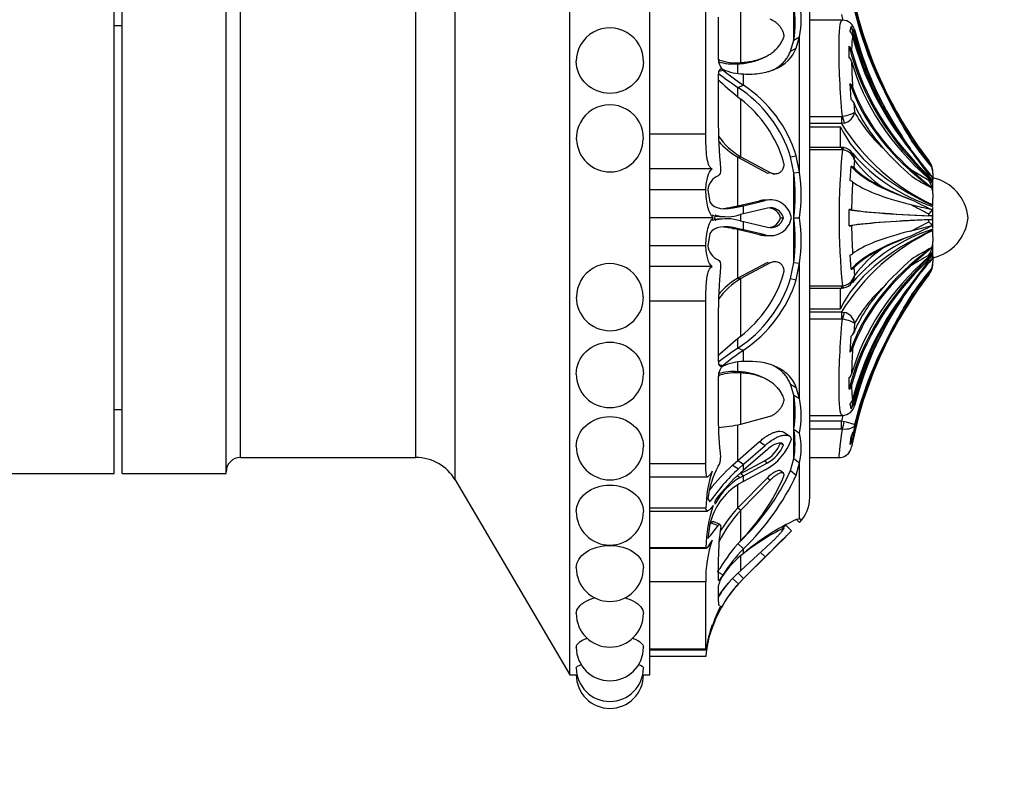
# Paper-space layout 'Layout1' of a CAD drawing. Units: millimetres. Extents: x 0 to 832, y 0 to 1563.
# Drawn here: x 667 to 728, y 754 to 801 of the extents above; entities that cross this region are included whole.
import ezdxf
from ezdxf import colors
from ezdxf.entities.mleader import LeaderData, LeaderLine
from ezdxf.math import Vec2, Vec3

# ---------------------------------------------------------------- set-up
doc = ezdxf.new("R2010")
doc.units = ezdxf.units.MM
doc.layers.add('DV5_Défaut', color=7, linetype='Continuous')
doc.layers.add('Défaut', color=7, linetype='Continuous')

# ---------------------------------------------------------------- blocks, each defined once
blk = doc.blocks.new('_DOT')
at = {"color": 0}
blk.add_line((0, 0), (-1, 0), dxfattribs=at)
at = {"color": 0, "const_width": 0.333}
blk.add_lwpolyline([(-0.1665, 0, 1), (0.1665, 0, 1)], format="xyb", close=True, dxfattribs=at)
blk = doc.blocks.new('SE4')
at = {"layer": 'DV5_Défaut', "color": 7, "linetype": 'Continuous'}
for p, q in [((701.235, 759.941), (701.235, 817.141)), ((706.235, 759.941), (706.235, 817.141)), ((716.235, 771.041), (716.235, 806.041)), ((694.06, 772.138), (694.06, 804.944)), ((672.735, 772.541), (672.735, 804.541)), ((673.235, 772.541), (673.235, 804.541)), ((679.735, 772.541), (679.735, 804.541)), ((709.735, 793.763), (709.735, 803.941)), ((680.635, 773.541), (680.635, 803.541)), ((691.608, 773.541), (691.608, 803.541)), ((715.24, 799.657), (715.24, 801.78)), ((711.916, 798.251), (711.916, 801.458)), ((673.235, 800.541), (672.735, 800.541)), ((710.516, 801.082), (710.516, 798.504)), ((718.216, 800.905), (716.235, 800.905)), ((718.277, 800.905), (718.216, 800.905)), ((718.757, 800.215), (718.819, 800.5)), ((719.038, 800.258), (718.983, 800.195)), ((715.03, 798.964), (715.24, 799.657)), ((715.24, 799.657), (715.599, 799.864)), ((715.388, 799.155), (715.599, 799.864)), ((715.599, 791.402), (715.599, 799.864)), ((715.03, 798.964), (715.388, 799.155)), ((718.704, 798.546), (718.704, 799.271)), ((711.742, 798.173), (711.916, 798.251)), ((711.742, 797.583), (711.742, 798.173)), ((713.279, 798.529), (713.441, 798.607)), ((710.516, 797.516), (710.516, 794.761)), ((710.545, 797.717), (710.815, 797.778)), ((712.091, 796.829), (712.091, 797.537)), ((718.819, 795.942), (718.757, 796.945)), ((711.742, 796.697), (712.091, 796.829)), ((711.742, 796.102), (711.742, 796.697)), ((711.916, 792.352), (711.916, 795.953)), ((718.983, 795.752), (719.038, 795.158)), ((716.235, 794.882), (718.216, 794.882)), ((718.216, 794.434), (716.235, 794.434)), ((718.216, 794.882), (718.278, 794.89)), ((718.216, 794.882), (718.216, 794.434)), ((718.378, 794.461), (718.216, 794.434)), ((709.735, 793.763), (706.235, 793.763)), ((716.235, 794.239), (718.151, 794.239)), ((718.151, 792.945), (718.151, 794.239)), ((722.559, 793.635), (723.688, 792.1)), ((718.216, 792.945), (716.235, 792.945)), ((718.216, 792.8), (716.235, 792.8)), ((718.216, 792.945), (718.216, 792.8)), ((718.278, 792.795), (718.216, 792.8)), ((711.742, 792.322), (711.916, 792.352)), ((711.742, 792.322), (713.585, 791.341)), ((711.742, 789.285), (711.742, 792.322)), ((711.916, 792.352), (713.762, 791.365)), ((715.033, 792.352), (715.391, 792.423)), ((715.24, 791.35), (715.033, 792.352)), ((715.599, 791.402), (715.391, 792.423)), ((719.038, 792.147), (718.983, 791.682)), ((723.688, 792.1), (723.688, 792.106)), ((710.137, 791.592), (706.235, 791.592)), ((713.585, 791.341), (713.762, 791.365)), ((713.953, 791.276), (714.129, 791.3)), ((715.24, 791.35), (715.599, 791.402)), ((715.24, 788.541), (715.24, 791.35)), ((718.757, 790.853), (718.819, 791.765)), ((722.559, 791.557), (723.688, 790.884)), ((723.88, 791.126), (723.726, 791.311)), ((723.888, 791.71), (723.888, 791.712)), ((723.935, 791.304), (723.935, 790.94)), ((723.688, 791.15), (723.688, 791.231)), ((723.688, 790.884), (723.688, 790.974)), ((723.888, 790.86), (723.888, 790.703)), ((723.935, 790.037), (723.935, 790.954)), ((709.735, 790.291), (706.235, 790.291)), ((709.856, 790.29), (709.991, 789.519)), ((711.742, 789.285), (713.094, 789.602)), ((712.091, 789.297), (713.447, 789.62)), ((713.094, 789.602), (713.447, 789.62)), ((713.814, 789.663), (713.459, 789.644)), ((723.935, 790.037), (723.935, 789.74)), ((723.935, 789.297), (723.935, 789.74)), ((711.402, 789.214), (711.742, 789.285)), ((711.402, 789.214), (711.771, 789.224)), ((711.742, 789.285), (712.091, 789.297)), ((711.771, 789.224), (712.091, 789.297)), ((712.091, 788.782), (712.091, 789.297)), ((713.591, 789.135), (712.091, 788.782)), ((718.704, 788.029), (718.704, 789.053)), ((723.935, 787.893), (723.935, 789.19)), ((710.203, 788.541), (706.235, 788.541)), ((712.091, 788.782), (711.877, 788.735)), ((711.878, 788.347), (712.091, 788.3)), ((711.916, 788.302), (711.916, 788.78)), ((712.091, 787.786), (712.091, 788.3)), ((712.091, 788.3), (713.591, 787.947)), ((714.41, 788.541), (714.588, 788.541)), ((715.24, 785.749), (715.24, 788.541)), ((715.24, 788.541), (715.599, 788.541)), ((722.559, 787.712), (723.688, 788.296)), ((723.688, 788.666), (723.688, 788.787)), ((723.688, 788.296), (723.688, 788.417)), ((723.888, 788.652), (723.888, 788.431)), ((711.742, 787.798), (711.402, 787.868)), ((711.402, 787.868), (711.771, 787.858)), ((713.095, 787.48), (711.742, 787.798)), ((711.742, 784.76), (711.742, 787.798)), ((711.742, 787.798), (712.091, 787.786)), ((712.091, 787.786), (711.771, 787.858)), ((713.447, 787.462), (712.091, 787.786)), ((723.935, 787.343), (723.935, 787.741)), ((709.991, 787.563), (709.856, 786.792)), ((713.095, 787.48), (713.447, 787.462)), ((713.46, 787.438), (713.815, 787.419)), ((723.935, 787.343), (723.935, 787.046)), ((723.935, 786.129), (723.935, 787.046)), ((709.735, 786.791), (706.235, 786.791)), ((723.888, 786.379), (723.888, 786.223)), ((714.128, 785.782), (713.951, 785.806)), ((715.03, 784.73), (715.24, 785.749)), ((715.24, 785.749), (715.599, 785.697)), ((718.819, 785.318), (718.757, 786.229)), ((722.559, 784.353), (723.688, 785.851)), ((723.688, 786.108), (723.688, 786.198)), ((723.688, 785.851), (723.688, 785.932)), ((723.812, 785.875), (723.88, 785.956)), ((723.935, 786.142), (723.935, 785.778)), ((710.137, 785.491), (706.235, 785.491)), ((713.585, 785.741), (711.742, 784.76)), ((713.762, 785.717), (711.916, 784.73)), ((713.585, 785.741), (713.762, 785.717)), ((715.388, 784.66), (715.599, 785.697)), ((715.599, 777.232), (715.599, 785.697)), ((718.983, 785.4), (719.038, 784.935)), ((723.888, 785.373), (723.888, 785.371)), ((711.742, 784.76), (711.916, 784.73)), ((711.916, 781.13), (711.916, 784.73)), ((715.03, 784.73), (715.388, 784.66)), ((723.688, 784.976), (723.688, 784.982)), ((716.235, 784.282), (718.216, 784.282)), ((716.235, 784.137), (718.216, 784.137)), ((718.151, 782.844), (718.151, 784.137)), ((718.216, 784.282), (718.278, 784.288)), ((718.216, 784.282), (718.216, 784.137)), ((709.735, 783.32), (706.235, 783.32)), ((709.735, 773.142), (709.735, 783.32)), ((716.235, 782.844), (718.151, 782.844)), ((710.516, 782.321), (710.516, 779.566)), ((716.235, 782.648), (718.216, 782.648)), ((718.216, 782.2), (716.235, 782.2)), ((718.216, 782.648), (718.378, 782.622)), ((718.216, 782.648), (718.216, 782.2)), ((718.278, 782.193), (718.216, 782.2)), ((719.038, 781.925), (718.983, 781.33)), ((711.742, 780.386), (711.742, 780.98)), ((718.757, 780.138), (718.819, 781.141)), ((711.742, 780.386), (712.091, 780.254)), ((712.091, 779.546), (712.091, 780.254)), ((710.545, 779.366), (710.815, 779.304)), ((711.742, 778.909), (711.742, 779.5)), ((710.516, 778.578), (710.516, 776)), ((711.742, 778.909), (711.916, 778.831)), ((711.916, 775.625), (711.916, 778.831)), ((713.441, 778.475), (713.28, 778.553)), ((718.704, 777.812), (718.704, 778.536)), ((715.24, 777.438), (715.033, 778.121)), ((715.033, 778.121), (715.391, 777.929)), ((715.599, 777.232), (715.391, 777.929)), ((715.24, 775.303), (715.24, 777.438)), ((715.24, 777.438), (715.599, 777.232)), ((672.735, 776.541), (673.235, 776.541)), ((718.819, 776.582), (718.757, 776.868)), ((718.983, 776.888), (719.038, 776.825)), ((711.916, 775.625), (713.762, 776.123)), ((716.235, 776.177), (718.216, 776.177)), ((718.216, 776.177), (718.277, 776.177)), ((711.742, 773.36), (711.742, 775.594)), ((715.24, 773.476), (715.24, 775.303)), ((715.24, 775.303), (715.599, 775.056)), ((716.235, 775.83), (718.216, 775.83)), ((718.216, 775.315), (716.235, 775.315)), ((718.216, 775.83), (718.378, 775.801)), ((718.216, 775.315), (718.216, 775.83)), ((718.278, 775.309), (718.216, 775.315)), ((719.038, 775.578), (718.983, 775.202)), ((714.97, 774.872), (714.617, 775.112)), ((718.757, 774.345), (718.819, 774.852)), ((711.742, 773.36), (713.094, 774.535)), ((712.091, 773.115), (713.447, 774.298)), ((713.094, 774.535), (713.447, 774.298)), ((714.41, 774.45), (714.588, 774.326)), ((680.635, 773.541), (691.608, 773.541)), ((713.591, 774.043), (712.091, 772.743)), ((715.03, 772.729), (715.24, 773.476)), ((715.24, 773.476), (715.599, 773.196)), ((716.235, 773.541), (718.065, 773.541)), ((709.735, 773.142), (706.235, 773.142)), ((711.402, 773.06), (711.742, 773.36)), ((711.402, 773.06), (711.771, 772.829)), ((711.742, 773.36), (712.091, 773.115)), ((711.771, 772.829), (712.091, 773.115)), ((711.916, 772.531), (713.415, 773.331)), ((712.091, 772.402), (713.591, 773.203)), ((712.091, 772.743), (712.091, 773.115)), ((713.415, 773.331), (713.591, 773.203)), ((715.388, 772.438), (715.599, 773.196)), ((715.599, 769.687), (715.599, 773.196)), ((621.235, 772.541), (672.735, 772.541)), ((673.235, 772.541), (679.735, 772.541)), ((706.235, 772.331), (709.849, 772.331)), ((711.697, 772.406), (711.878, 772.283)), ((713.585, 772.27), (711.742, 770.381)), ((712.091, 772.743), (711.877, 772.557)), ((711.878, 772.283), (712.091, 772.402)), ((711.916, 772.531), (712.091, 772.402)), ((713.447, 772.772), (712.091, 772.047)), ((712.091, 772.047), (712.091, 772.402)), ((713.585, 772.27), (713.762, 772.129)), ((714.585, 772.557), (714.407, 772.699)), ((715.03, 772.729), (715.388, 772.438)), ((694.06, 772.138), (701.235, 759.941)), ((711.742, 770.381), (711.742, 771.819)), ((712.091, 772.047), (711.771, 771.863)), ((713.762, 772.129), (711.916, 770.235)), ((709.735, 770.373), (706.235, 770.373)), ((709.856, 770.951), (709.991, 770.776)), ((711.742, 770.381), (711.916, 770.235)), ((706.235, 770.191), (709.842, 770.191)), ((711.916, 768.35), (711.916, 770.235)), ((709.991, 769.393), (709.856, 768.477)), ((710.067, 769.453), (710.516, 769.281)), ((710.635, 769.352), (710.198, 769.535)), ((714.504, 769.216), (714.602, 769.12)), ((714.621, 769.122), (714.516, 769.223)), ((714.626, 769.117), (714.623, 769.12)), ((714.731, 769.297), (715.089, 768.948)), ((715.599, 769.687), (715.391, 769.652)), ((715.411, 769.653), (715.599, 769.471)), ((709.735, 767.898), (706.235, 767.898)), ((711.742, 768.155), (712.091, 767.826)), ((711.916, 766.463), (713.762, 768.155)), ((706.235, 767.865), (709.772, 767.865)), ((711.916, 766.463), (711.916, 767.398)), ((712.091, 767.533), (712.091, 767.826)), ((713.591, 767.444), (712.091, 765.959)), ((712.091, 765.959), (713.591, 767.444)), ((712.091, 765.97), (713.447, 767.319)), ((713.162, 767.605), (713.447, 767.319)), ((710.516, 767.204), (710.516, 765.885)), ((710.516, 766.358), (710.815, 766.194)), ((711.742, 766.328), (712.091, 765.97)), ((709.735, 765.757), (706.235, 765.757)), ((709.735, 761.541), (709.735, 765.757)), ((710.516, 765.476), (710.516, 764.586)), ((711.402, 765.975), (711.771, 765.638)), ((711.771, 765.638), (712.091, 765.97)), ((712.091, 765.959), (711.877, 765.743)), ((712.091, 765.959), (712.091, 765.97)), ((709.856, 761.915), (709.991, 762.44)), ((709.735, 761.541), (706.235, 761.541)), ((706.235, 761.508), (709.742, 761.508)), ((709.735, 761.097), (706.235, 761.097)), ((701.235, 759.941), (701.635, 759.941)), ((705.835, 759.941), (706.235, 759.941))]:
    blk.add_line(p, q, dxfattribs=at)
for centre, radius, start, end in [((708.086, 800.719), 7.233, 351.56292, 8.43708), ((709.977, 800.945), 5.724, 349.11595, 10.88405), ((743.362, 807.361), 25.878, 193.65391, 194.46251), ((741.855, 807.024), 23.475, 193.59758, 206.24412), ((718.278, 800.135), 0.77, 9.17081, 90.00528), ((703.735, 798.323), 2.1, 359.32847, 179.51093), ((718.291, 799.772), 0.643, 14.5784, 43.51769), ((718.268, 800.009), 0.738, 14.576, 41.75346), ((725.995, 799.018), 7.141, 172.63058, 179.93691), ((739.947, 805.597), 21.567, 194.16647, 213.61519), ((740.224, 805.65), 21.861, 194.28136, 207.31442), ((718.345, 798.883), 0.528, 15.64833, 47.16562), ((711.481, 801.486), 3.323, 253.29913, 274.49645), ((711.608, 801.383), 3.147, 251.56893, 275.62349), ((718.387, 798.176), 0.488, 16.97773, 49.45229), ((755.578, 798.904), 36.73, 180.91446, 183.37393), ((725.936, 817.713), 25.36, 232.53285, 235.96441), ((712.145, 800.735), 3.199, 245.43245, 269.03032), ((728.871, 820.714), 29.191, 231.78832, 234.91028), ((737.133, 826.314), 39.468, 227.78262, 230.28863), ((718.493, 796.58), 0.45, 21.16092, 54.13997), ((707.397, 789.988), 7.993, 17.2054, 57.07403), ((707.684, 790.089), 8.053, 16.84714, 56.82061), ((753.221, 812.238), 35.976, 205.68919, 211.69228), ((703.735, 793.508), 2.1, 358.7493, 182.07442), ((707.224, 789.856), 7.694, 16.45196, 52.41647), ((718.575, 795.565), 0.449, 24.69712, 57.03571), ((747.473, 810.318), 30.455, 208.8586, 215.27176), ((718.208, 795.283), 0.84, 281.66937, 351.39726), ((726.456, 799.189), 8.442, 208.52062, 227.93639), ((743.366, 794.711), 32.851, 179.91159, 185.4479), ((729.702, 801.573), 13.524, 211.86233, 244.76054), ((703.735, 793.494), 2.082, 181.72443, 359.19797), ((714.156, 796.434), 4.768, 220.39773, 239.57976), ((714.334, 796.352), 4.673, 215.48141, 238.84708), ((859.397, 884.555), 164.289, 213.60122, 214.41557), ((743.295, 807.892), 25.293, 215.12943, 219.80685), ((760.659, 788.541), 42.594, 174.26872, 185.73128), ((718.278, 792.479), 0.463, 75.05219, 97.70628), ((718.198, 791.93), 0.868, 14.48535, 84.70063), ((718.269, 792.197), 0.733, 30.84059, 83.08842), ((718.253, 792.135), 0.786, 0.9372, 34.25109), ((727.372, 799.899), 11.191, 220.81893, 252.00423), ((736.044, 806.544), 20.444, 221.78624, 228.91619), ((749.29, 811.696), 32.776, 215.35546, 218.63575), ((829.063, 878.791), 136.929, 218.94029, 219.70919), ((745.768, 809.691), 28.704, 216.21464, 219.182), ((724.891, 796.456), 7.267, 216.35631, 235.74241), ((722.589, 791.322), 1.346, 359.24441, 35.3094), ((702.855, 789.946), 12.464, 353.53084, 6.46916), ((705.869, 789.972), 9.835, 351.63653, 8.36347), ((718.729, 791.381), 0.394, 49.82956, 76.72668), ((798.555, 876.863), 114.248, 228.3032, 229.17452), ((722.738, 791.379), 1.198, 0, 16.09858), ((710.96, 790.149), 1.113, 113.53084, 172.71954), ((718.695, 790.433), 0.425, 59.13632, 81.61028), ((755.396, 788.693), 36.544, 176.69869, 179.45387), ((730.781, 803.864), 15.127, 237.30351, 242.79489), ((722.241, 790.002), 1.695, 1.1769, 31.37893), ((723.335, 788.295), 2.811, 5.02109, 77.67446), ((730.297, 810.03), 21.763, 244.1269, 249.31278), ((713.422, 788.314), 1.329, 88.3475, 104.26016), ((713.775, 788.33), 1.33, 9.05807, 104.26866), ((741.752, 827.16), 42.094, 242.95045, 244.85381), ((713.794, 788.342), 0.819, 14.10058, 104.33244), ((713.618, 788.338), 0.819, 14.40131, 82.16543), ((718.665, 787.591), 1.463, 82.59185, 88.47042), ((745.97, 833.243), 49.727, 241.91484, 243.37951), ((768.221, 975.684), 191.827, 256.2292, 256.63049), ((711.058, 791.279), 2.672, 254.97426, 287.86564), ((711.058, 785.802), 2.674, 72.1277, 105.02154), ((713.774, 788.753), 1.332, 255.77972, 350.78132), ((713.794, 788.739), 0.818, 255.62012, 345.98803), ((713.618, 788.744), 0.818, 271.83439, 345.6319), ((702.807, 787.145), 12.511, 353.59319, 6.40681), ((705.829, 787.119), 9.872, 351.71846, 8.28154), ((723.335, 788.787), 2.811, 282.32554, 354.97891), ((729.688, 775.524), 13.504, 115.21448, 148.16265), ((718.665, 789.491), 1.463, 271.52958, 277.40815), ((755.391, 788.389), 36.539, 180.54595, 183.30149), ((727.413, 777.126), 11.26, 107.98309, 139.10182), ((768.221, 601.399), 191.827, 103.36951, 103.7708), ((741.752, 749.922), 42.094, 115.14619, 117.04955), ((713.423, 788.767), 1.328, 255.69671, 271.64292), ((730.297, 767.052), 21.763, 110.68722, 115.8731), ((722.241, 787.081), 1.695, 328.62107, 358.8231), ((710.96, 786.933), 1.113, 187.28046, 246.46916), ((724.892, 780.626), 7.269, 124.25985, 143.64142), ((798.555, 700.219), 114.248, 130.82548, 131.6968), ((730.78, 773.218), 15.127, 117.20509, 122.69651), ((718.695, 786.649), 0.425, 278.38972, 300.86368), ((736.044, 770.538), 20.444, 131.08381, 138.21376), ((731.13, 772.421), 15.658, 118.37616, 123.18621), ((829.063, 698.291), 136.929, 140.1982, 141.05971), ((745.768, 767.392), 28.705, 139.73497, 143.78535), ((722.589, 785.76), 1.346, 324.6906, 0.75559), ((703.735, 783.589), 2.082, 0.28989, 180.50146), ((743.366, 782.372), 32.851, 174.5521, 180.08841), ((718.729, 785.701), 0.394, 283.27332, 310.17044), ((859.397, 692.528), 164.289, 145.58443, 146.39878), ((743.295, 769.19), 25.293, 140.19314, 144.87058), ((722.738, 785.703), 1.198, 343.90142, 0), ((714.156, 780.649), 4.768, 120.42024, 139.60227), ((714.334, 780.731), 4.673, 121.15292, 144.51859), ((707.371, 787.111), 8.021, 303.02326, 342.73307), ((707.197, 787.245), 7.724, 307.65734, 343.47423), ((707.533, 787.103), 8.226, 303.64271, 342.72527), ((718.198, 785.152), 0.868, 275.29937, 345.51465), ((718.253, 784.948), 0.786, 324.88993, 359.0628), ((745.886, 767.474), 28.272, 141.73619, 145.59881), ((718.222, 784.594), 0.458, 264.90062, 287.09458), ((718.272, 784.868), 0.717, 276.90794, 329.27461), ((726.455, 777.894), 8.441, 132.06223, 151.48076), ((747.473, 766.764), 30.455, 144.72824, 151.1414), ((703.735, 783.575), 2.1, 180.0738, 270), ((703.735, 783.575), 2.1, 270, 0.64663), ((739.876, 771.532), 21.485, 146.57856, 165.90819), ((753.221, 764.844), 35.976, 148.30772, 154.31081), ((718.208, 781.799), 0.84, 8.60274, 78.33063), ((740.224, 771.432), 21.861, 152.68569, 165.71853), ((737.115, 750.789), 39.441, 129.71051, 132.21824), ((718.575, 781.518), 0.449, 302.96429, 335.30288), ((725.928, 759.397), 25.333, 124.05473, 127.49095), ((728.855, 756.41), 29.148, 125.10993, 128.2371), ((718.493, 780.502), 0.45, 305.86003, 338.83908), ((755.575, 778.178), 36.727, 176.62597, 179.08564), ((741.855, 770.059), 23.475, 153.75583, 166.40247), ((712.146, 776.349), 3.198, 90.99997, 114.6081), ((703.735, 778.759), 2.1, 179.92839, 270), ((703.735, 778.759), 2.1, 270, 0.38651), ((711.481, 775.596), 3.323, 85.50355, 106.70008), ((711.608, 775.698), 3.148, 84.38001, 108.42758), ((718.387, 778.907), 0.488, 310.54771, 343.02227), ((718.345, 778.199), 0.528, 312.83438, 344.35167), ((725.991, 778.064), 7.138, 180.06119, 187.37131), ((708.086, 776.371), 7.233, 351.50907, 8.49093), ((709.996, 776.144), 5.708, 349.01298, 10.98702), ((718.291, 777.31), 0.643, 316.48231, 345.4216), ((718.278, 776.947), 0.77, 269.99472, 350.82919), ((718.268, 777.074), 0.738, 318.24654, 345.424), ((727.963, 775.813), 17.449, 179.38382, 187.50203), ((743.384, 769.71), 25.901, 165.57959, 166.33343), ((709.847, 785.055), 9.655, 273.99219, 282.37443), ((709.937, 774.389), 5.38, 350.2289, 9.7711), ((711.85, 775.804), 3.426, 297.78453, 340.94986), ((711.451, 774.126), 4.251, 347.36176, 12.63824), ((718.089, 774.856), 0.841, 322.55479, 348.35366), ((718.114, 775.395), 0.89, 322.38794, 347.47802), ((764.626, 768.732), 46.1, 172.57897, 173.16999), ((703.735, 774.241), 2.1, 179.90232, 270), ((703.735, 774.241), 2.1, 270, 0.22304), ((712.348, 775.283), 2.224, 298.65059, 338.01584), ((712.566, 775.117), 2.171, 298.1651, 338.64738), ((718.066, 774.365), 0.801, 322.70273, 349.14569), ((680.635, 772.641), 0.9, 90, 180), ((691.608, 770.696), 2.845, 30.46554, 90), ((709.696, 773.513), 0.968, 327.84224, 1.25416), ((718.065, 774.341), 0.8, 270.004, 324.09979), ((715.586, 770.235), 5.774, 151.40893, 172.87755), ((719.775, 763.924), 12.393, 132.50112, 142.26975), ((720.722, 763.273), 13.094, 133.1278, 145.03766), ((717.598, 770.199), 7.864, 161.55425, 178.73404), ((719.891, 763.626), 11.999, 131.90165, 142.55366), ((713.839, 768.893), 3.917, 120.0476, 152.51052), ((701.795, 778.775), 14.551, 313.77888, 335.45143), ((702.844, 777.358), 12.785, 315.20075, 336.87973), ((701.393, 778.961), 15.441, 313.85299, 335.01142), ((713.942, 768.423), 4.068, 122.24827, 166.20412), ((713.98, 771.041), 2.255, 315.89043, 0), ((718.175, 767.755), 8.441, 160.80934, 179.0339), ((717.844, 764.62), 8.392, 136.64854, 149.64876), ((703.735, 770.157), 2.1, 179.89793, 270), ((703.735, 770.157), 2.1, 270, 0.13378), ((717.907, 764.631), 8.202, 136.91194, 153.7718), ((726.505, 767.041), 15.99, 172.1675, 179.41792), ((721.192, 755.888), 14.783, 116.47381, 128.24213), ((721.383, 756.689), 14.281, 114.80807, 130.59245), ((802.277, 679.402), 125.48, 134.24135, 134.32978), ((808.577, 673.035), 133.938, 134.26656, 135.25568), ((591.761, 889.608), 172.536, 315.38902, 315.62637), ((717.005, 765.978), 7.273, 160.778, 181.74192), ((720.449, 760.623), 11.512, 137.83648, 148.69989), ((864.15, 617.43), 212.538, 134.72431, 135.10406), ((719.241, 760.924), 9.939, 136.01188, 147.97867), ((715.599, 762.962), 5.762, 127.50425, 146.12547), ((703.735, 766.632), 2.1, 179.89814, 270), ((703.735, 766.632), 2.1, 270, 0.08329), ((717.352, 760.27), 8.24, 131.27571, 146.18817), ((712.385, 765.087), 1.909, 145.32368, 168.25964), ((717.718, 760.235), 8.035, 137.74381, 164.07352), ((717.634, 760.274), 7.94, 136.47199, 156.28525), ((717.686, 760.252), 8.499, 139.17629, 147.68285), ((717.634, 760.274), 7.94, 136.46454, 143.48234), ((703.735, 763.773), 2.1, 179.89912, 270), ((703.735, 763.773), 2.1, 270, 0.0529), ((717.889, 760.403), 8.174, 154.42952, 169.33966), ((718.28, 760.382), 8.575, 161.73654, 175.21951), ((718.388, 760.128), 8.76, 160.38033, 170.71121), ((703.735, 761.666), 2.1, 180.0686, 270), ((703.735, 761.666), 2.1, 270, 359.93539), ((718.388, 760.128), 8.76, 170.72434, 170.93937), ((703.735, 760.376), 2.1, 180.03754, 270), ((703.735, 759.941), 2.1, 179.89926, 270), ((703.735, 760.376), 2.1, 270, 359.94366), ((703.735, 759.941), 2.1, 270, 0.0119)]:
    blk.add_arc(centre, radius, start, end, dxfattribs=at)
for centre, major_axis, ratio, start_param, end_param in [((744.009, 807.689), (-25.614, 0), 0.999391, 0.189455, 0.654467), ((744.009, 807.451), (-25.614, 0), 0.986996, 0.201316, 0.578192), ((744.009, 807.19), (-25.614, 0), 0.973379, 0.214624, 0.43681), ((744.009, 804.833), (-25.7, 0), 0.850352, 0.199593, 0.586861), ((744.009, 804.09), (-25.614, 0), 0.811574, 0.201316, 0.578192), ((744.009, 804.833), (-25.614, 0), 0.850352, 0.214624, 0.43681), ((744.009, 802.553), (-25.7, 0), 0.731354, 0.17556, 0.671472), ((744.009, 802.553), (-25.614, 0), 0.731354, 0.189455, 0.654467), ((744.009, 801.608), (-25.614, 0), 0.681998, 0.189455, 0.654467), ((744.009, 799.735), (-25.7, 0), 0.58425, 0.186912, 0.669999), ((744.009, 799.735), (-25.614, 0), 0.58425, 0.201316, 0.578192), ((744.009, 798.623), (-25.614, 0), 0.526214, 0.214624, 0.43681), ((718.278, 794.891), (0.113, -0.487), 0.000583, -1.568285, -0.487829), ((741.101, 796.28), (-23.418, 0), 0.438371, 0.200176, 0.748019), ((744.009, 807.451), (-25.7, 0), 0.986996, 0.555181, 0.669999), ((718.278, 792.44), (-0.081, -0.493), 0.160413, 3.139052, 3.937551), ((722.738, 791.378), (1.198, 0), 0.999391, 0.280973, 0.654467), ((744.009, 792.933), (-25.7, 0), 0.2292, 0.199593, 0.586861), ((744.009, 792.933), (-25.614, 0), 0.2292, 0.214624, 0.43681), ((744.009, 791.621), (-25.614, 0), 0.160743, 0.201316, 0.578192), ((722.738, 790.617), (1.198, 0), 0.731354, 0.280973, 0.654467), ((722.738, 790.477), (1.198, 0), 0.681998, 0.280973, 0.654467), ((744.009, 789.21), (-25.7, 0), 0.034899, 0.17556, 0.671472), ((744.009, 789.21), (-25.614, 0), 0.034899, 0.189455, 0.654467), ((744.009, 787.873), (-25.7, 0), 0.034899, -0.671472, -0.17556), ((744.009, 787.873), (-25.614, 0), 0.034899, -0.654467, -0.189455), ((722.738, 788.64), (1.198, 0), 0.034899, 0.280973, 0.654467), ((722.738, 788.442), (1.198, 0), 0.034899, -0.654467, -0.280973), ((741.101, 780.803), (-23.418, 0), 0.438371, 5.535166, 6.08301), ((744.009, 785.461), (-25.614, 0), 0.160743, -0.578192, -0.201316), ((744.009, 784.15), (-25.7, 0), 0.2292, -0.586861, -0.199593), ((744.009, 777.347), (-25.7, 0), 0.58425, 5.613187, 6.096273), ((744.009, 784.15), (-25.614, 0), 0.2292, -0.43681, -0.214624), ((722.738, 786.605), (1.198, 0), 0.681998, 5.628718, 6.002212), ((744.009, 774.529), (-25.7, 0), 0.731354, 5.611714, 6.107626), ((744.009, 775.475), (-25.614, 0), 0.681998, 5.628718, 6.093731), ((744.009, 774.529), (-25.614, 0), 0.731354, 5.628718, 6.093731), ((722.738, 786.465), (1.198, 0), 0.731354, 5.628718, 6.002212), ((744.009, 777.347), (-25.614, 0), 0.58425, 5.704993, 6.081869), ((744.009, 769.631), (-25.7, 0), 0.986996, 5.613187, 5.728004), ((722.738, 785.705), (1.198, 0), 0.999391, 5.628718, 6.002212), ((744.009, 769.393), (-25.614, 0), 0.999391, 5.628718, 6.093731), ((718.278, 784.642), (-0.081, 0.493), 0.160413, 2.345634, 3.140087), ((744.009, 772.249), (-25.7, 0), 0.850352, 5.696325, 6.083592), ((744.009, 772.992), (-25.614, 0), 0.811574, 5.704993, 6.081869), ((744.009, 778.459), (-25.614, 0), 0.526214, 5.846375, 6.068562), ((744.009, 769.631), (-25.614, 0), 0.986996, 5.704993, 6.081869), ((718.278, 782.191), (0.113, 0.487), 0.000583, 0.487829, 1.568285), ((744.009, 772.249), (-25.614, 0), 0.850352, 5.846375, 6.068562), ((744.009, 769.892), (-25.614, 0), 0.973379, 5.846375, 6.068562), ((718.278, 775.662), (-0.081, -0.493), 0.159588, 0.801113, 1.881569), ((744.009, 769.631), (-25.7, 0), 0.986996, 6.064936, 6.096273)]:
    blk.add_ellipse(centre, major_axis=major_axis, ratio=ratio, start_param=start_param, end_param=end_param, dxfattribs=at)
for points, knots in [([(714.602, 799.804), (714.608, 799.82), (714.619, 799.851), (714.627, 799.906), (714.627, 799.964), (714.618, 800.026), (714.602, 800.093), (714.566, 800.201), (714.489, 800.355), (714.361, 800.527), (714.217, 800.679), (714.067, 800.801), (713.913, 800.9), (713.812, 800.94), (713.762, 800.96)], [0, 0, 0, 0, 0.043114, 0.084497, 0.125116, 0.16599, 0.208119, 0.252418, 0.371266, 0.502371, 0.623426, 0.750846, 0.875489, 1, 1, 1, 1]), ([(718.278, 794.89), (718.125, 796.464), (718.065, 798.037), (718.065, 800.259), (718.125, 800.909), (718.278, 800.905)], [0, 0, 0, 0, 0.5, 0.5, 1, 1, 1, 1]), ([(711.916, 798.251), (711.993, 798.256), (712.145, 798.265), (712.366, 798.291), (712.578, 798.326), (712.781, 798.37), (712.976, 798.424), (713.162, 798.486), (713.339, 798.558), (713.539, 798.653), (713.756, 798.779), (713.98, 798.943), (714.177, 799.127), (714.346, 799.331), (714.491, 799.554), (714.566, 799.721), (714.602, 799.804)], [0, 0, 0, 0, 0.066766, 0.132023, 0.19585, 0.25833, 0.31955, 0.379601, 0.438582, 0.496595, 0.587229, 0.674342, 0.7585, 0.840346, 0.92059, 1, 1, 1, 1]), ([(712.091, 797.537), (712.474, 797.518), (712.828, 797.535), (713.316, 797.61), (713.471, 797.643), (713.693, 797.705), (713.765, 797.728), (713.871, 797.764), (713.906, 797.777), (713.957, 797.797), (713.974, 797.803), (714.008, 797.817), (714.021, 797.822), (714.707, 798.112), (715.154, 798.549), (715.388, 799.155)], [0, 0, 0, 0, 0.25, 0.25, 0.375, 0.375, 0.4375, 0.4375, 0.46875, 0.46875, 0.484375, 0.484375, 0.5, 0.5, 1, 1, 1, 1]), ([(713.912, 797.775), (713.928, 797.783), (714.028, 797.834), (714.203, 797.937), (714.422, 798.102), (714.614, 798.286), (714.78, 798.49), (714.922, 798.714), (714.994, 798.88), (715.03, 798.964)], [0, 0, 0, 0, 0.031727, 0.206006, 0.37347, 0.535253, 0.692638, 0.847042, 1, 1, 1, 1]), ([(705.835, 798.302), (705.829, 797.795), (705.607, 797.286), (704.829, 796.54), (704.284, 796.325), (703.188, 796.324), (702.639, 796.543), (701.864, 797.284), (701.636, 797.8), (701.635, 798.328), (701.635, 798.335), (701.635, 798.342)], [0, 0, 0, 0, 0.246512, 0.246512, 0.496561, 0.496561, 0.746611, 0.746611, 0.99666, 0.99666, 1, 1, 1, 1]), ([(710.516, 798.504), (710.516, 798.432), (710.523, 798.361), (710.553, 798.218), (710.578, 798.142), (710.663, 797.951), (710.732, 797.867), (710.815, 797.826)], [0, 0, 0, 0, 0.25, 0.25, 0.5, 0.5, 1, 1, 1, 1]), ([(710.516, 798.488), (710.517, 798.486), (710.532, 798.462), (710.564, 798.423), (710.597, 798.406), (710.613, 798.397)], [0, 0, 0, 0, 0.035599, 0.515012, 1, 1, 1, 1]), ([(711.742, 798.173), (712.054, 798.187), (712.342, 798.227), (712.739, 798.323), (712.865, 798.361), (713.046, 798.427), (713.105, 798.45), (713.191, 798.488), (713.219, 798.5), (713.258, 798.519), (713.268, 798.523), (713.278, 798.528)], [0, 0, 0, 0, 0.520004, 0.520004, 0.780007, 0.780007, 0.910008, 0.910008, 0.975008, 0.975008, 1, 1, 1, 1]), ([(710.815, 797.778), (710.773, 797.81), (710.736, 797.829), (710.667, 797.84), (710.638, 797.834), (710.545, 797.761), (710.516, 797.663), (710.516, 797.516)], [0, 0, 0, 0, 0.25, 0.25, 0.5, 0.5, 1, 1, 1, 1]), ([(710.613, 797.084), (710.605, 797.091), (710.589, 797.105), (710.564, 797.117), (710.541, 797.123), (710.526, 797.122), (710.519, 797.121), (710.519, 797.121)], [0, 0, 0, 0, 0.253301, 0.499823, 0.74492, 0.994092, 1, 1, 1, 1]), ([(718.278, 794.89), (718.464, 794.92), (718.642, 794.965), (718.916, 795.065), (719.008, 795.116), (719.038, 795.158)], [0, 0, 0, 0, 0.5, 0.5, 1, 1, 1, 1]), ([(710.137, 791.592), (710.096, 791.61), (710.058, 791.64), (709.989, 791.721), (709.958, 791.774), (709.902, 791.901), (709.879, 791.974), (709.838, 792.142), (709.82, 792.236), (709.778, 792.538), (709.76, 792.772), (709.739, 793.264), (709.735, 793.514), (709.735, 793.763)], [0, 0, 0, 0, 0.125, 0.125, 0.25, 0.25, 0.375, 0.375, 0.5, 0.5, 0.75, 0.75, 1, 1, 1, 1]), ([(713.762, 791.365), (713.787, 791.354), (713.837, 791.333), (713.913, 791.312), (713.989, 791.299), (714.092, 791.294), (714.217, 791.308), (714.361, 791.367), (714.489, 791.466), (714.577, 791.603), (714.622, 791.748), (714.632, 791.892), (714.612, 791.987), (714.602, 792.035)], [0, 0, 0, 0, 0.062521, 0.124651, 0.186828, 0.249479, 0.376905, 0.498065, 0.629175, 0.748129, 0.834375, 0.91566, 1, 1, 1, 1]), ([(709.735, 790.291), (709.757, 790.618), (709.793, 790.899), (709.919, 791.336), (710.011, 791.497), (710.137, 791.592)], [0, 0, 0, 0, 0.5, 0.5, 1, 1, 1, 1]), ([(710.203, 788.541), (710.126, 788.615), (710.061, 788.707), (709.951, 788.93), (709.906, 789.063), (709.833, 789.362), (709.804, 789.529), (709.761, 789.891), (709.746, 790.085), (709.735, 790.291)], [0, 0, 0, 0, 0.25, 0.25, 0.5, 0.5, 0.75, 0.75, 1, 1, 1, 1]), ([(710.814, 789.117), (710.851, 789.121), (710.938, 789.131), (711.078, 789.152), (711.236, 789.179), (711.346, 789.203), (711.402, 789.214)], [0, 0, 0, 0, 0.202971, 0.465518, 0.731154, 1, 1, 1, 1]), ([(709.735, 786.791), (709.746, 786.997), (709.761, 787.191), (709.804, 787.553), (709.833, 787.72), (709.905, 788.016), (709.95, 788.149), (710.061, 788.375), (710.126, 788.468), (710.203, 788.541)], [0, 0, 0, 0, 0.25, 0.25, 0.5, 0.5, 0.75, 0.75, 1, 1, 1, 1]), ([(710.712, 788.605), (710.669, 788.605), (710.583, 788.607), (710.46, 788.617), (710.344, 788.636), (710.235, 788.661), (710.169, 788.685), (710.136, 788.697)], [0, 0, 0, 0, 0.197446, 0.401182, 0.602712, 0.802243, 1, 1, 1, 1]), ([(710.136, 788.385), (710.166, 788.396), (710.226, 788.418), (710.325, 788.443), (710.43, 788.461), (710.542, 788.472), (710.638, 788.477), (710.695, 788.477), (710.712, 788.477)], [0, 0, 0, 0, 0.181272, 0.36402, 0.548419, 0.734631, 0.922808, 1, 1, 1, 1]), ([(710.365, 788.698), (710.325, 788.714), (710.285, 788.643), (710.286, 788.439), (710.325, 788.368), (710.365, 788.385)], [0, 0, 0, 0, 0.5, 0.5, 1, 1, 1, 1]), ([(711.402, 787.868), (711.343, 787.88), (711.226, 787.905), (711.059, 787.934), (710.922, 787.953), (710.842, 787.962), (710.814, 787.965)], [0, 0, 0, 0, 0.285456, 0.567297, 0.845669, 1, 1, 1, 1]), ([(710.137, 785.491), (710.011, 785.585), (709.921, 785.742), (709.793, 786.184), (709.757, 786.465), (709.735, 786.791)], [0, 0, 0, 0, 0.5, 0.5, 1, 1, 1, 1]), ([(714.602, 785.048), (714.608, 785.072), (714.619, 785.12), (714.627, 785.192), (714.627, 785.262), (714.618, 785.33), (714.602, 785.397), (714.566, 785.496), (714.489, 785.617), (714.361, 785.715), (714.217, 785.774), (714.067, 785.791), (713.913, 785.777), (713.812, 785.737), (713.762, 785.717)], [0, 0, 0, 0, 0.043114, 0.084497, 0.125116, 0.16599, 0.208119, 0.252418, 0.371266, 0.502371, 0.623426, 0.750846, 0.875489, 1, 1, 1, 1]), ([(709.735, 783.32), (709.735, 783.568), (709.739, 783.818), (709.755, 784.187), (709.762, 784.305), (709.78, 784.533), (709.792, 784.643), (709.834, 784.946), (709.875, 785.118), (709.984, 785.37), (710.054, 785.454), (710.137, 785.491)], [0, 0, 0, 0, 0.25, 0.25, 0.375, 0.375, 0.5, 0.5, 0.75, 0.75, 1, 1, 1, 1]), ([(718.278, 776.177), (718.125, 776.173), (718.065, 776.824), (718.065, 779.046), (718.125, 780.619), (718.278, 782.193)], [0, 0, 0, 0, 0.5, 0.5, 1, 1, 1, 1]), ([(719.038, 781.925), (719.008, 781.966), (718.916, 782.018), (718.642, 782.117), (718.464, 782.163), (718.278, 782.193)], [0, 0, 0, 0, 0.5, 0.5, 1, 1, 1, 1]), ([(701.635, 778.76), (701.635, 779.274), (701.858, 779.792), (702.642, 780.542), (703.186, 780.758), (704.283, 780.758), (704.831, 780.539), (705.603, 779.802), (705.831, 779.29), (705.835, 778.774)], [0, 0, 0, 0, 0.250338, 0.250338, 0.500885, 0.500885, 0.751433, 0.751433, 1, 1, 1, 1]), ([(710.519, 779.962), (710.519, 779.962), (710.533, 779.959), (710.564, 779.961), (710.597, 779.986), (710.613, 779.998)], [0, 0, 0, 0, 0.005955, 0.500104, 1, 1, 1, 1]), ([(710.516, 779.566), (710.516, 779.493), (710.523, 779.431), (710.553, 779.334), (710.578, 779.295), (710.663, 779.228), (710.732, 779.239), (710.815, 779.304)], [0, 0, 0, 0, 0.25, 0.25, 0.5, 0.5, 1, 1, 1, 1]), ([(710.815, 779.256), (710.773, 779.235), (710.736, 779.204), (710.667, 779.12), (710.638, 779.074), (710.545, 778.866), (710.516, 778.722), (710.516, 778.578)], [0, 0, 0, 0, 0.25, 0.25, 0.5, 0.5, 1, 1, 1, 1]), ([(715.391, 777.929), (715.274, 778.231), (715.104, 778.491), (714.77, 778.82), (714.645, 778.919), (714.438, 779.054), (714.366, 779.096), (714.252, 779.156), (714.213, 779.176), (714.154, 779.204), (714.133, 779.213), (714.093, 779.231), (714.069, 779.242), (713.515, 779.477), (712.863, 779.585), (712.091, 779.546)], [0, 0, 0, 0, 0.25, 0.25, 0.375, 0.375, 0.4375, 0.4375, 0.46875, 0.46875, 0.484375, 0.484375, 0.5, 0.5, 1, 1, 1, 1]), ([(715.033, 778.121), (715.014, 778.166), (714.977, 778.256), (714.911, 778.383), (714.839, 778.505), (714.758, 778.621), (714.671, 778.731), (714.576, 778.835), (714.473, 778.934), (714.363, 779.027), (714.245, 779.115), (714.123, 779.194), (714.04, 779.242), (713.999, 779.264)], [0, 0, 0, 0, 0.0870324, 0.1742879, 0.2620276, 0.3505055, 0.4399662, 0.5306442, 0.6227619, 0.7165294, 0.8121441, 0.9097903, 1, 1, 1, 1]), ([(710.613, 778.685), (710.605, 778.681), (710.589, 778.674), (710.564, 778.655), (710.541, 778.631), (710.525, 778.609), (710.517, 778.596), (710.516, 778.595)], [0, 0, 0, 0, 0.24584, 0.485101, 0.722979, 0.964812, 1, 1, 1, 1]), ([(714.602, 777.279), (714.583, 777.324), (714.544, 777.416), (714.476, 777.545), (714.4, 777.669), (714.316, 777.786), (714.224, 777.898), (714.124, 778.003), (714.017, 778.103), (713.901, 778.197), (713.778, 778.285), (713.646, 778.368), (713.445, 778.478), (713.161, 778.602), (712.78, 778.718), (712.364, 778.799), (712.068, 778.82), (711.916, 778.831)], [0, 0, 0, 0, 0.043261, 0.086663, 0.130337, 0.174408, 0.218998, 0.264223, 0.310192, 0.357009, 0.404771, 0.453569, 0.503486, 0.620436, 0.741679, 0.867974, 1, 1, 1, 1]), ([(713.762, 776.123), (713.787, 776.132), (713.837, 776.15), (713.913, 776.188), (713.989, 776.232), (714.092, 776.301), (714.217, 776.404), (714.361, 776.555), (714.489, 776.727), (714.577, 776.903), (714.622, 777.055), (714.632, 777.182), (714.612, 777.246), (714.602, 777.279)], [0, 0, 0, 0, 0.062521, 0.124651, 0.186828, 0.249479, 0.376905, 0.498065, 0.629175, 0.748129, 0.834375, 0.91566, 1, 1, 1, 1]), ([(701.635, 774.242), (701.636, 774.716), (701.858, 775.196), (702.642, 775.895), (703.186, 776.097), (704.283, 776.097), (704.831, 775.892), (705.605, 775.204), (705.833, 774.727), (705.835, 774.249)], [0, 0, 0, 0, 0.250025, 0.250025, 0.50038, 0.50038, 0.750735, 0.750735, 1, 1, 1, 1]), ([(719.038, 775.578), (719.008, 775.481), (718.916, 775.4), (718.642, 775.303), (718.464, 775.288), (718.278, 775.309)], [0, 0, 0, 0, 0.5, 0.5, 1, 1, 1, 1]), ([(718.378, 775.801), (718.559, 775.758), (718.725, 775.712), (718.963, 775.631), (719.031, 775.597), (719.038, 775.578)], [0, 0, 0, 0, 0.5, 0.5, 1, 1, 1, 1]), ([(713.094, 774.535), (713.132, 774.568), (713.207, 774.634), (713.319, 774.723), (713.429, 774.805), (713.538, 774.878), (713.645, 774.944), (713.751, 775.002), (713.855, 775.052), (713.958, 775.095), (714.106, 775.147), (714.288, 775.188), (714.457, 775.182), (714.561, 775.147), (714.603, 775.122), (714.617, 775.112)], [0, 0, 0, 0, 0.06863, 0.135795, 0.201733, 0.266685, 0.330897, 0.394614, 0.458081, 0.521537, 0.585216, 0.736844, 0.877475, 0.956168, 1, 1, 1, 1]), ([(713.447, 774.298), (713.618, 774.451), (713.785, 774.577), (714.027, 774.725), (714.106, 774.767), (714.223, 774.821), (714.262, 774.838), (714.339, 774.868), (714.373, 774.88), (714.498, 774.919), (714.575, 774.935), (714.681, 774.944), (714.714, 774.944), (714.778, 774.941), (714.803, 774.938), (714.973, 774.899), (715.057, 774.817), (715.089, 774.685)], [0, 0, 0, 0, 0.25, 0.25, 0.375, 0.375, 0.4375, 0.4375, 0.5, 0.5, 0.625, 0.625, 0.6875, 0.6875, 0.75, 0.75, 1, 1, 1, 1]), ([(714.588, 774.326), (714.573, 774.359), (714.552, 774.385), (714.495, 774.423), (714.454, 774.436), (714.383, 774.445), (714.344, 774.444), (714.259, 774.432), (714.21, 774.419), (713.983, 774.341), (713.792, 774.222), (713.591, 774.043)], [0, 0, 0, 0, 0.125, 0.125, 0.25, 0.25, 0.375, 0.375, 0.5, 0.5, 1, 1, 1, 1]), ([(710.137, 772.687), (710.096, 772.617), (710.058, 772.556), (709.989, 772.454), (709.958, 772.413), (709.902, 772.355), (709.879, 772.337), (709.838, 772.327), (709.82, 772.335), (709.778, 772.395), (709.76, 772.486), (709.739, 772.758), (709.735, 772.932), (709.735, 773.142)], [0, 0, 0, 0, 0.125, 0.125, 0.25, 0.25, 0.375, 0.375, 0.5, 0.5, 0.75, 0.75, 1, 1, 1, 1]), ([(714.407, 772.699), (714.405, 772.701), (714.402, 772.702), (714.376, 772.719), (714.346, 772.726), (714.291, 772.723), (714.27, 772.72), (714.226, 772.709), (714.199, 772.7), (714.005, 772.627), (713.779, 772.464), (713.585, 772.27)], [0, 0, 0, 0, 0.017645, 0.017645, 0.181371, 0.181371, 0.263234, 0.263234, 0.345097, 0.345097, 1, 1, 1, 1]), ([(714.602, 772.338), (714.608, 772.357), (714.619, 772.392), (714.627, 772.44), (714.627, 772.481), (714.618, 772.515), (714.602, 772.543), (714.566, 772.575), (714.489, 772.591), (714.361, 772.559), (714.217, 772.49), (714.067, 772.393), (713.913, 772.273), (713.812, 772.177), (713.762, 772.129)], [0, 0, 0, 0, 0.043114, 0.084497, 0.125116, 0.16599, 0.208119, 0.252418, 0.371266, 0.502371, 0.623426, 0.750846, 0.875489, 1, 1, 1, 1]), ([(701.635, 770.158), (701.636, 770.577), (701.858, 771.006), (702.642, 771.632), (703.186, 771.814), (704.283, 771.815), (704.831, 771.63), (705.605, 771.012), (705.834, 770.586), (705.835, 770.162)], [0, 0, 0, 0, 0.249906, 0.249906, 0.500138, 0.500138, 0.75037, 0.75037, 1, 1, 1, 1]), ([(710.203, 770.53), (710.126, 770.437), (710.061, 770.362), (709.951, 770.251), (709.906, 770.214), (709.833, 770.184), (709.804, 770.191), (709.761, 770.249), (709.746, 770.3), (709.735, 770.373)], [0, 0, 0, 0, 0.25, 0.25, 0.5, 0.5, 0.75, 0.75, 1, 1, 1, 1]), ([(710.365, 770.922), (710.325, 770.869), (710.285, 770.751), (710.286, 770.607), (710.325, 770.625), (710.365, 770.701)], [0, 0, 0, 0, 0.5, 0.5, 1, 1, 1, 1]), ([(709.971, 769.332), (709.972, 769.333), (710.003, 769.372), (710.035, 769.413), (710.067, 769.453)], [0, 0, 0, 0, 0.017705, 1, 1, 1, 1]), ([(710.067, 769.453), (710.077, 769.464), (710.096, 769.487), (710.123, 769.512), (710.148, 769.53), (710.171, 769.539), (710.187, 769.539), (710.196, 769.537), (710.198, 769.536)], [0, 0, 0, 0, 0.19592, 0.382718, 0.563415, 0.741327, 0.91992, 1, 1, 1, 1]), ([(713.762, 768.155), (713.787, 768.179), (713.837, 768.226), (713.913, 768.3), (713.989, 768.376), (714.092, 768.479), (714.217, 768.609), (714.361, 768.764), (714.489, 768.909), (714.577, 769.021), (714.622, 769.091), (714.632, 769.125), (714.612, 769.122), (714.602, 769.12)], [0, 0, 0, 0, 0.062521, 0.124651, 0.186828, 0.249479, 0.376905, 0.498065, 0.629175, 0.748129, 0.834375, 0.91566, 1, 1, 1, 1]), ([(701.635, 766.633), (701.635, 766.985), (701.858, 767.348), (702.642, 767.883), (703.186, 768.04), (704.283, 768.04), (704.831, 767.881), (705.606, 767.353), (705.834, 766.991), (705.835, 766.635)], [0, 0, 0, 0, 0.2498599, 0.2498599, 0.5000152, 0.5000152, 0.7501705, 0.7501705, 1, 1, 1, 1]), ([(710.137, 768.373), (710.011, 768.172), (709.921, 768.024), (709.827, 767.903), (709.804, 767.879), (709.785, 767.869)], [0, 0, 0, 0, 0.683955, 0.683955, 1, 1, 1, 1]), ([(710.452, 766.409), (710.456, 766.409), (710.463, 766.411), (710.479, 766.422), (710.497, 766.44), (710.525, 766.473), (710.564, 766.525), (710.597, 766.577), (710.613, 766.603)], [0, 0, 0, 0, 0.124989, 0.248117, 0.373371, 0.504547, 0.750842, 1, 1, 1, 1]), ([(710.516, 765.885), (710.516, 765.853), (710.523, 765.839), (710.553, 765.843), (710.578, 765.864), (710.663, 765.96), (710.732, 766.06), (710.815, 766.194)], [0, 0, 0, 0, 0.25, 0.25, 0.5, 0.5, 1, 1, 1, 1]), ([(701.635, 763.773), (701.635, 764.047), (701.858, 764.335), (702.422, 764.642), (702.625, 764.719), (702.844, 764.777)], [0, 0, 0, 0, 0.6939407, 0.6939407, 1, 1, 1, 1]), ([(704.651, 764.77), (704.861, 764.713), (705.054, 764.639), (705.606, 764.339), (705.834, 764.051), (705.835, 763.774)], [0, 0, 0, 0, 0.29785, 0.29785, 1, 1, 1, 1]), ([(710.286, 763.28), (710.286, 763.28), (710.286, 763.28), (710.286, 763.28), (710.288, 763.286), (710.292, 763.296)], [0, 0, 0, 0, 0.0060116, 0.0060116, 1, 1, 1, 1]), ([(701.635, 761.664), (701.635, 761.664), (701.635, 761.665), (701.635, 761.855), (701.862, 762.058), (702.273, 762.219), (702.298, 762.228), (702.323, 762.237)], [0, 0, 0, 0, 0.002157, 0.002157, 0.941352, 0.941352, 1, 1, 1, 1]), ([(705.142, 762.239), (705.169, 762.229), (705.195, 762.22), (705.608, 762.059), (705.835, 761.854), (705.835, 761.666), (705.835, 761.666), (705.835, 761.666)], [0, 0, 0, 0, 0.0612734, 0.0612734, 0.9987196, 0.9987196, 1, 1, 1, 1]), ([(701.635, 760.375), (701.635, 760.375), (701.635, 760.375), (701.635, 760.441), (701.742, 760.515), (701.935, 760.583)], [0, 0, 0, 0, 0.002528, 0.002528, 1, 1, 1, 1]), ([(705.497, 760.596), (705.714, 760.525), (705.835, 760.445), (705.835, 760.376), (705.835, 760.376), (705.835, 760.376)], [0, 0, 0, 0, 0.99831, 0.99831, 1, 1, 1, 1])]:
    blk.add_open_spline(points, degree=3, knots=knots, dxfattribs=at)
for points in [[(719.029, 800.317), (719.034, 800.298), (719.037, 800.278), (719.038, 800.258)], [(710.664, 791.592), (710.685, 791.375), (710.607, 791.202), (710.516, 791.17)], [(723.935, 790.954), (723.935, 791.102), (723.846, 791.19), (723.688, 791.231)], [(709.991, 789.519), (710.297, 789.07), (710.87, 789.012), (711.771, 789.224)], [(723.935, 789.19), (723.935, 789.097), (723.846, 788.946), (723.688, 788.787)], [(723.688, 788.296), (723.846, 788.136), (723.935, 787.985), (723.935, 787.893)], [(711.771, 787.858), (710.87, 788.071), (710.297, 788.012), (709.991, 787.563)], [(710.516, 785.913), (710.607, 785.88), (710.685, 785.708), (710.664, 785.491)], [(723.688, 785.851), (723.846, 785.892), (723.935, 785.98), (723.935, 786.129)], [(713.279, 778.554), (712.853, 778.76), (712.342, 778.882), (711.742, 778.909)], [(719.038, 776.825), (719.037, 776.804), (719.034, 776.785), (719.029, 776.765)], [(718.065, 773.541), (718.065, 773.541), (718.125, 774.194), (718.278, 775.309)], [(709.856, 768.477), (709.975, 768.581), (710.178, 768.87), (710.516, 769.281)], [(710.516, 769.281), (710.607, 769.392), (710.685, 769.382), (710.664, 769.22)], [(715.685, 769.67), (715.668, 769.682), (715.64, 769.688), (715.599, 769.687)], [(715.599, 769.471), (715.668, 769.542), (715.703, 769.598), (715.703, 769.634)], [(709.768, 767.865), (709.755, 767.865), (709.744, 767.876), (709.735, 767.898)], [(710.516, 764.586), (710.516, 764.39), (710.539, 764.281), (710.591, 764.258)], [(710.664, 764.268), (710.685, 764.28), (710.607, 764.121), (710.516, 763.931)], [(710.365, 763.468), (710.334, 763.399), (710.305, 763.327), (710.292, 763.296)], [(710.336, 763.401), (710.345, 763.422), (710.355, 763.445), (710.365, 763.468)]]:
    blk.add_open_spline(points, degree=3, dxfattribs=at)

psp = doc.layouts.get("Layout1")

# ---------------------------------------------------------------- block references
at = {"layer": 'Défaut'}
psp.add_blockref('SE4', (0, 0), dxfattribs=at)

# ---------------------------------------------------------------- leaders
at = {"layer": 'Défaut', "color": 7, "linetype": 'Continuous'}
ml = psp.add_multileader_mtext('Standard', dxfattribs=at)
ml.set_content('{\\pxsm0.9;\\fSolid Edge ISO|b1||i0||c0|p34;\\W1.;13/01/2016\\P}', color=256)
ml.set_leader_properties()
ml.set_arrow_properties(name='DOT')
ml.build(insert=Vec2(0, 0))
ml.multileader.update_dxf_attribs({"leader_type": 0, "dogleg_length": 0, "arrow_head_size": 12})
ctx = ml.context
ctx.base_point, ctx.char_height, ctx.arrow_head_size, ctx.landing_gap_size = Vec3(742.324, 1553.648), 12, 12, 4.2
notes = []
notes.append((ctx, [(0, (0, 0, 0), (0, 0), (1, 0), 1, [])]))
ctx.mtext.insert = Vec3(746.524, 1559.768)
for ctx, leaders in notes:
    for number, flags, end, landing, length, lines in leaders:
        leader = LeaderData()
        leader.index, (leader.has_last_leader_line, leader.has_dogleg_vector, leader.attachment_direction) = number, flags
        leader.last_leader_point, leader.dogleg_vector, leader.dogleg_length = Vec3(end), Vec3(landing), length
        for number, points, colour, breaks in lines:
            line = LeaderLine()
            line.index, line.vertices, line.color, line.breaks = number, Vec3.list(points), colors.encode_raw_color(colour), breaks
            leader.lines.append(line)
        ctx.leaders.append(leader)

doc.saveas('drawing.dxf')
